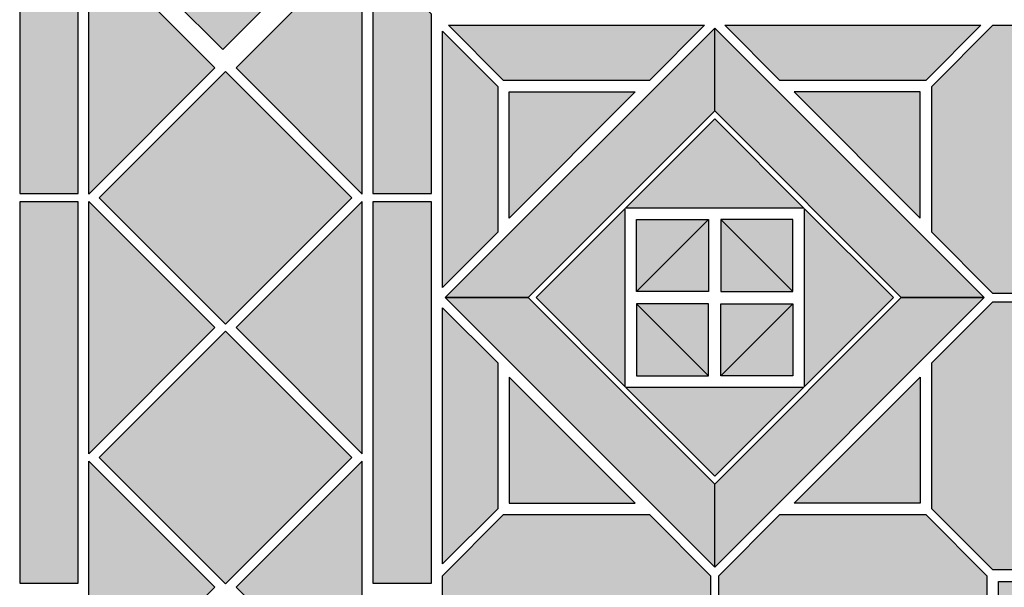
# Model space of a CAD drawing. Units: inches. Extents: x -548 to 827, y -524 to 804.
# Drawn here: x -548 to -195, y 451 to 654 of the extents above; entities that cross this region are included whole.
import ezdxf

# ---------------------------------------------------------------- set-up
doc = ezdxf.new("R2010")
doc.units = ezdxf.units.IN
doc.header["$MEASUREMENT"] = 0
for name, color, linetype in [('TC_07', 7, 'Continuous'), ('TC_15', 7, 'Continuous'), ('TC_16', 7, 'Continuous'), ('TC_30', 7, 'Continuous'), ('TC_OUTLINE', 7, 'Continuous')]:
    doc.layers.add(name, color=color, linetype=linetype)

# ---------------------------------------------------------------- blocks, each defined once
blk = doc.blocks.new('block 4')
at = {"layer": 'TC_OUTLINE', "color": 7, "lineweight": 30, "true_color": 0xffffff}
blk.add_lwpolyline([(-125.01, 630.58), (-125.01, 578.34), (-146.89, 556.46), (-199.13, 556.46), (-221.01, 578.34), (-221.01, 630.58), (-199.13, 652.46), (-146.89, 652.46), (-125.01, 630.58)], dxfattribs=at)
blk = doc.blocks.new('block 7')
at = {"layer": 'TC_OUTLINE', "color": 7, "lineweight": 30, "true_color": 0xffffff}
blk.add_lwpolyline([(-125.01, 531.58), (-125.01, 479.34), (-146.89, 457.46), (-199.13, 457.46), (-221.01, 479.34), (-221.01, 531.58), (-199.13, 553.46), (-146.89, 553.46), (-125.01, 531.58)], dxfattribs=at)
blk = doc.blocks.new('block 9')
at = {"layer": 'TC_OUTLINE', "color": 7, "lineweight": 30, "true_color": 0xffffff}
blk.add_lwpolyline([(-298.75, 651.48), (-395.27, 554.96), (-365.57, 554.96), (-298.75, 621.78), (-298.75, 651.48)], dxfattribs=at)
blk = doc.blocks.new('block 10')
at = {"layer": 'TC_OUTLINE', "color": 7, "lineweight": 30, "true_color": 0xffffff}
blk.add_lwpolyline([(-327.2, 628.58), (-372.37, 583.41), (-372.37, 628.58), (-327.2, 628.58)], dxfattribs=at)
blk = doc.blocks.new('block 11')
at = {"layer": 'TC_OUTLINE', "color": 7, "lineweight": 30, "true_color": 0xffffff}
blk.add_lwpolyline([(-298.75, 458.44), (-298.75, 488.14), (-231.93, 554.96), (-202.23, 554.96), (-298.75, 458.44)], dxfattribs=at)
blk = doc.blocks.new('block 12')
at = {"layer": 'TC_OUTLINE', "color": 7, "lineweight": 30, "true_color": 0xffffff}
blk.add_lwpolyline([(-298.75, 621.78), (-298.75, 651.48), (-202.23, 554.96), (-231.93, 554.96), (-298.75, 621.78)], dxfattribs=at)
blk = doc.blocks.new('block 13')
at = {"layer": 'TC_OUTLINE', "color": 7, "lineweight": 30, "true_color": 0xffffff}
blk.add_lwpolyline([(-365.57, 554.96), (-395.27, 554.96), (-298.75, 458.44), (-298.75, 488.14), (-365.57, 554.96)], dxfattribs=at)
blk = doc.blocks.new('block 14')
at = {"layer": 'TC_OUTLINE', "color": 7, "lineweight": 30, "true_color": 0xffffff}
blk.add_lwpolyline([(-330.69, 522.91), (-266.81, 522.91), (-298.75, 490.97), (-330.69, 522.91)], dxfattribs=at)
blk = doc.blocks.new('block 15')
at = {"layer": 'TC_OUTLINE', "color": 7, "lineweight": 30, "true_color": 0xffffff}
blk.add_lwpolyline([(-270.3, 628.58), (-225.13, 583.41), (-225.13, 628.58), (-270.3, 628.58)], dxfattribs=at)
blk = doc.blocks.new('block 16')
at = {"layer": 'TC_OUTLINE', "color": 7, "lineweight": 30, "true_color": 0xffffff}
blk.add_lwpolyline([(-327.2, 481.34), (-372.37, 526.51), (-372.37, 481.34), (-327.2, 481.34)], dxfattribs=at)
blk = doc.blocks.new('block 17')
at = {"layer": 'TC_OUTLINE', "color": 7, "lineweight": 30, "true_color": 0xffffff}
blk.add_lwpolyline([(-270.3, 481.34), (-225.13, 526.51), (-225.13, 481.34), (-270.3, 481.34)], dxfattribs=at)
blk = doc.blocks.new('block 18')
at = {"layer": 'TC_OUTLINE', "color": 7, "lineweight": 30, "true_color": 0xffffff}
blk.add_lwpolyline([(-266.7, 586.9), (-266.7, 523.02), (-234.76, 554.96), (-266.7, 586.9)], dxfattribs=at)
blk = doc.blocks.new('block 19')
at = {"layer": 'TC_OUTLINE', "color": 7, "lineweight": 30, "true_color": 0xffffff}
blk.add_lwpolyline([(-330.8, 523.02), (-330.8, 586.9), (-362.75, 554.96), (-330.8, 523.02)], dxfattribs=at)
blk = doc.blocks.new('block 20')
at = {"layer": 'TC_OUTLINE', "color": 7, "lineweight": 30, "true_color": 0xffffff}
blk.add_lwpolyline([(-266.81, 587.01), (-330.69, 587.01), (-298.75, 618.95), (-266.81, 587.01)], dxfattribs=at)
blk = doc.blocks.new('block 21')
at = {"layer": 'TC_OUTLINE', "color": 7, "lineweight": 30, "true_color": 0xffffff}
blk.add_lwpolyline([(-300.25, 455.34), (-300.25, 403.1), (-322.13, 381.22), (-374.37, 381.22), (-396.25, 403.1), (-396.25, 455.34), (-374.37, 477.22), (-322.13, 477.22), (-300.25, 455.34)], dxfattribs=at)
blk = doc.blocks.new('block 23')
at = {"layer": 'TC_OUTLINE', "color": 7, "lineweight": 30, "true_color": 0xffffff}
blk.add_lwpolyline([(-201.25, 455.34), (-201.25, 403.1), (-223.13, 381.22), (-275.37, 381.22), (-297.25, 403.1), (-297.25, 455.34), (-275.37, 477.22), (-223.13, 477.22), (-201.25, 455.34)], dxfattribs=at)
blk = doc.blocks.new('block 34')
at = {"layer": 'TC_OUTLINE', "color": 7, "lineweight": 30, "true_color": 0xffffff}
blk.add_lwpolyline([(-123.51, 476.24), (-220.03, 379.72), (-190.33, 379.72), (-123.51, 446.54), (-123.51, 476.24)], dxfattribs=at)
blk = doc.blocks.new('block 35')
at = {"layer": 'TC_OUTLINE', "color": 7, "lineweight": 30, "true_color": 0xffffff}
blk.add_lwpolyline([(-151.96, 453.34), (-197.13, 408.17), (-197.13, 453.34), (-151.96, 453.34)], dxfattribs=at)
blk = doc.blocks.new('block 53')
at = {"layer": 'TC_OUTLINE', "color": 7, "lineweight": 30, "true_color": 0xffffff}
blk.add_lwpolyline([(-526.75, 592.21), (-526.75, 728.71), (-547.75, 728.71), (-547.75, 592.21), (-526.75, 592.21)], dxfattribs=at)
blk = doc.blocks.new('block 55')
at = {"layer": 'TC_OUTLINE', "color": 7, "lineweight": 30, "true_color": 0xffffff}
blk.add_lwpolyline([(-421.25, 677.46), (-421.25, 592.21), (-400.25, 592.21), (-400.25, 656.46), (-421.25, 677.46)], dxfattribs=at)
blk = doc.blocks.new('block 57')
at = {"layer": 'TC_OUTLINE', "color": 7, "lineweight": 30, "true_color": 0xffffff}
blk.add_lwpolyline([(-523, 682.38), (-477.83, 637.21), (-523, 592.04), (-523, 682.38)], dxfattribs=at)
blk = doc.blocks.new('block 58')
at = {"layer": 'TC_OUTLINE', "color": 7, "lineweight": 30, "true_color": 0xffffff}
blk.add_lwpolyline([(-425, 682.38), (-470.17, 637.21), (-425, 592.04), (-425, 682.38)], dxfattribs=at)
blk = doc.blocks.new('block 72')
at = {"layer": 'TC_OUTLINE', "color": 7, "lineweight": 30, "true_color": 0xffffff}
blk.add_lwpolyline([(-523, 496.38), (-477.83, 451.21), (-523, 406.04), (-523, 496.38)], dxfattribs=at)
blk = doc.blocks.new('block 74')
at = {"layer": 'TC_OUTLINE', "color": 7, "lineweight": 30, "true_color": 0xffffff}
blk.add_lwpolyline([(-526.75, 452.71), (-526.75, 589.21), (-547.75, 589.21), (-547.75, 452.71), (-526.75, 452.71)], dxfattribs=at)
blk = doc.blocks.new('block 76')
at = {"layer": 'TC_OUTLINE', "color": 7, "lineweight": 30, "true_color": 0xffffff}
blk.add_lwpolyline([(-400.25, 452.71), (-400.25, 589.21), (-421.25, 589.21), (-421.25, 452.71), (-400.25, 452.71)], dxfattribs=at)
blk = doc.blocks.new('block 77')
at = {"layer": 'TC_OUTLINE', "color": 7, "lineweight": 30, "true_color": 0xffffff}
blk.add_lwpolyline([(-523, 589.38), (-477.83, 544.21), (-523, 499.04), (-523, 589.38)], dxfattribs=at)
blk = doc.blocks.new('block 78')
at = {"layer": 'TC_OUTLINE', "color": 7, "lineweight": 30, "true_color": 0xffffff}
blk.add_lwpolyline([(-428.75, 590.71), (-474, 635.97), (-519.26, 590.71), (-474, 545.46), (-428.75, 590.71)], dxfattribs=at)
blk = doc.blocks.new('block 79')
at = {"layer": 'TC_OUTLINE', "color": 7, "lineweight": 30, "true_color": 0xffffff}
blk.add_lwpolyline([(-428.75, 497.71), (-474, 542.97), (-519.26, 497.71), (-474, 452.46), (-428.75, 497.71)], dxfattribs=at)
blk = doc.blocks.new('block 82')
at = {"layer": 'TC_OUTLINE', "color": 7, "lineweight": 30, "true_color": 0xffffff}
blk.add_lwpolyline([(-425, 496.38), (-470.17, 451.21), (-425, 406.04), (-425, 496.38)], dxfattribs=at)
blk = doc.blocks.new('block 83')
at = {"layer": 'TC_OUTLINE', "color": 7, "lineweight": 30, "true_color": 0xffffff}
blk.add_lwpolyline([(-425, 589.38), (-470.17, 544.21), (-425, 499.04), (-425, 589.38)], dxfattribs=at)
blk = doc.blocks.new('block 422')
at = {"layer": 'TC_OUTLINE', "color": 7, "lineweight": 30, "true_color": 0xffffff}
blk.add_lwpolyline([(-302.37, 652.46), (-322.13, 632.7), (-374.37, 632.7), (-394.13, 652.46), (-302.37, 652.46)], dxfattribs=at)
blk = doc.blocks.new('block 423')
at = {"layer": 'TC_OUTLINE', "color": 7, "lineweight": 30, "true_color": 0xffffff}
blk.add_lwpolyline([(-203.37, 652.46), (-223.13, 632.7), (-275.37, 632.7), (-295.13, 652.46), (-203.37, 652.46)], dxfattribs=at)
blk = doc.blocks.new('block 431')
at = {"layer": 'TC_OUTLINE', "color": 7, "lineweight": 30, "true_color": 0xffffff}
blk.add_lwpolyline([(-396.25, 551.34), (-376.49, 531.58), (-376.49, 479.34), (-396.25, 459.58), (-396.25, 551.34)], dxfattribs=at)
blk = doc.blocks.new('block 432')
at = {"layer": 'TC_OUTLINE', "color": 7, "lineweight": 30, "true_color": 0xffffff}
blk.add_lwpolyline([(-396.25, 650.34), (-376.49, 630.58), (-376.49, 578.34), (-396.25, 558.58), (-396.25, 650.34)], dxfattribs=at)
blk = doc.blocks.new('block 557')
at = {"layer": 'TC_OUTLINE', "color": 7, "lineweight": 30, "true_color": 0xffffff}
blk.add_lwpolyline([(-270.75, 557.19), (-270.75, 582.96), (-296.52, 582.96), (-270.75, 557.19)], dxfattribs=at)
blk = doc.blocks.new('block 558')
at = {"layer": 'TC_OUTLINE', "color": 7, "lineweight": 30, "true_color": 0xffffff}
blk.add_lwpolyline([(-296.52, 582.96), (-296.52, 557.19), (-270.75, 557.19), (-296.52, 582.96)], dxfattribs=at)
blk = doc.blocks.new('block 559')
at = {"layer": 'TC_OUTLINE', "color": 7, "lineweight": 30, "true_color": 0xffffff}
blk.add_lwpolyline([(-270.75, 552.73), (-270.75, 526.96), (-296.52, 526.96), (-270.75, 552.73)], dxfattribs=at)
blk = doc.blocks.new('block 560')
at = {"layer": 'TC_OUTLINE', "color": 7, "lineweight": 30, "true_color": 0xffffff}
blk.add_lwpolyline([(-296.52, 526.96), (-296.52, 552.73), (-270.75, 552.73), (-296.52, 526.96)], dxfattribs=at)
blk = doc.blocks.new('block 561')
at = {"layer": 'TC_OUTLINE', "color": 7, "lineweight": 30, "true_color": 0xffffff}
blk.add_lwpolyline([(-326.75, 557.19), (-326.75, 582.96), (-300.98, 582.96), (-326.75, 557.19)], dxfattribs=at)
blk = doc.blocks.new('block 562')
at = {"layer": 'TC_OUTLINE', "color": 7, "lineweight": 30, "true_color": 0xffffff}
blk.add_lwpolyline([(-300.98, 582.96), (-300.98, 557.19), (-326.75, 557.19), (-300.98, 582.96)], dxfattribs=at)
blk = doc.blocks.new('block 563')
at = {"layer": 'TC_OUTLINE', "color": 7, "lineweight": 30, "true_color": 0xffffff}
blk.add_lwpolyline([(-326.75, 552.73), (-326.75, 526.96), (-300.98, 526.96), (-326.75, 552.73)], dxfattribs=at)
blk = doc.blocks.new('block 564')
at = {"layer": 'TC_OUTLINE', "color": 7, "lineweight": 30, "true_color": 0xffffff}
blk.add_lwpolyline([(-300.98, 526.96), (-300.98, 552.73), (-326.75, 552.73), (-300.98, 526.96)], dxfattribs=at)
blk = doc.blocks.new('block 587')
at = {"layer": 'TC_OUTLINE', "color": 7, "lineweight": 30, "true_color": 0xffffff}
blk.add_lwpolyline([(-493.23, 662.01), (-475, 643.78), (-456.78, 662.01), (-493.23, 662.01)], dxfattribs=at)
blk = doc.blocks.new('block 645')
at = {"layer": 'TC_16', "true_color": 0xdbd0be}
h = blk.add_hatch(color=254, dxfattribs=at)
h.dxf.hatch_style = 2
h.paths.add_polyline_path([(-125.01, 630.58), (-146.89, 652.46), (-199.13, 652.46), (-221.01, 630.58), (-221.01, 578.34), (-199.13, 556.46), (-146.89, 556.46), (-125.01, 578.34)])
at = {"layer": 'TC_16', "lineweight": 0}
blk.add_lwpolyline([(-125.01, 630.58), (-146.89, 652.46), (-199.13, 652.46), (-221.01, 630.58), (-221.01, 578.34), (-199.13, 556.46), (-146.89, 556.46), (-125.01, 578.34), (-125.01, 630.58)], dxfattribs=at)
blk = doc.blocks.new('block 647')
at = {"layer": 'TC_16', "true_color": 0xdbd0be}
h = blk.add_hatch(color=254, dxfattribs=at)
h.dxf.hatch_style = 2
h.paths.add_polyline_path([(-125.01, 531.58), (-146.89, 553.46), (-199.13, 553.46), (-221.01, 531.58), (-221.01, 479.34), (-199.13, 457.46), (-146.89, 457.46), (-125.01, 479.34)])
at = {"layer": 'TC_16', "lineweight": 0}
blk.add_lwpolyline([(-125.01, 531.58), (-146.89, 553.46), (-199.13, 553.46), (-221.01, 531.58), (-221.01, 479.34), (-199.13, 457.46), (-146.89, 457.46), (-125.01, 479.34), (-125.01, 531.58)], dxfattribs=at)
blk = doc.blocks.new('block 649')
at = {"layer": 'TC_16', "true_color": 0xdbd0be}
h = blk.add_hatch(color=254, dxfattribs=at)
h.dxf.hatch_style = 2
h.paths.add_polyline_path([(-300.25, 455.34), (-322.13, 477.22), (-374.37, 477.22), (-396.25, 455.34), (-396.25, 403.1), (-374.37, 381.22), (-322.13, 381.22), (-300.25, 403.1)])
at = {"layer": 'TC_16', "lineweight": 0}
blk.add_lwpolyline([(-300.25, 455.34), (-322.13, 477.22), (-374.37, 477.22), (-396.25, 455.34), (-396.25, 403.1), (-374.37, 381.22), (-322.13, 381.22), (-300.25, 403.1), (-300.25, 455.34)], dxfattribs=at)
blk = doc.blocks.new('block 650')
at = {"layer": 'TC_16', "true_color": 0xdbd0be}
h = blk.add_hatch(color=254, dxfattribs=at)
h.dxf.hatch_style = 2
h.paths.add_polyline_path([(-201.25, 455.34), (-223.13, 477.22), (-275.37, 477.22), (-297.25, 455.34), (-297.25, 403.1), (-275.37, 381.22), (-223.13, 381.22), (-201.25, 403.1)])
at = {"layer": 'TC_16', "lineweight": 0}
blk.add_lwpolyline([(-201.25, 455.34), (-223.13, 477.22), (-275.37, 477.22), (-297.25, 455.34), (-297.25, 403.1), (-275.37, 381.22), (-223.13, 381.22), (-201.25, 403.1), (-201.25, 455.34)], dxfattribs=at)
blk = doc.blocks.new('block 654')
at = {"layer": 'TC_16', "true_color": 0xdbd0be}
blk.add_hatch(color=254, dxfattribs=at).paths.add_polyline_path([(-523, 682.38), (-477.83, 637.21), (-523, 592.04)])
at = {"layer": 'TC_16', "lineweight": 0}
blk.add_lwpolyline([(-523, 682.38), (-477.83, 637.21), (-523, 592.04), (-523, 682.38), (-523, 682.38)], dxfattribs=at)
blk = doc.blocks.new('block 655')
at = {"layer": 'TC_16', "true_color": 0xdbd0be}
blk.add_hatch(color=254, dxfattribs=at).paths.add_polyline_path([(-425, 682.38), (-470.17, 637.21), (-425, 592.04)])
at = {"layer": 'TC_16', "lineweight": 0}
blk.add_lwpolyline([(-425, 682.38), (-470.17, 637.21), (-425, 592.04), (-425, 682.38), (-425, 682.38)], dxfattribs=at)
blk = doc.blocks.new('block 665')
at = {"layer": 'TC_16', "true_color": 0xdbd0be}
blk.add_hatch(color=254, dxfattribs=at).paths.add_polyline_path([(-523, 496.38), (-477.83, 451.21), (-523, 406.04)])
at = {"layer": 'TC_16', "lineweight": 0}
blk.add_lwpolyline([(-523, 496.38), (-477.83, 451.21), (-523, 406.04), (-523, 496.38), (-523, 496.38)], dxfattribs=at)
blk = doc.blocks.new('block 666')
at = {"layer": 'TC_16', "true_color": 0xdbd0be}
blk.add_hatch(color=254, dxfattribs=at).paths.add_polyline_path([(-523, 589.38), (-477.83, 544.21), (-523, 499.04)])
at = {"layer": 'TC_16', "lineweight": 0}
blk.add_lwpolyline([(-523, 589.38), (-477.83, 544.21), (-523, 499.04), (-523, 589.38), (-523, 589.38)], dxfattribs=at)
blk = doc.blocks.new('block 668')
at = {"layer": 'TC_16', "true_color": 0xdbd0be}
blk.add_hatch(color=254, dxfattribs=at).paths.add_polyline_path([(-425, 496.38), (-470.17, 451.21), (-425, 406.04)])
at = {"layer": 'TC_16', "lineweight": 0}
blk.add_lwpolyline([(-425, 496.38), (-470.17, 451.21), (-425, 406.04), (-425, 496.38), (-425, 496.38)], dxfattribs=at)
blk = doc.blocks.new('block 669')
at = {"layer": 'TC_16', "true_color": 0xdbd0be}
blk.add_hatch(color=254, dxfattribs=at).paths.add_polyline_path([(-425, 589.38), (-470.17, 544.21), (-425, 499.04)])
at = {"layer": 'TC_16', "lineweight": 0}
blk.add_lwpolyline([(-425, 589.38), (-470.17, 544.21), (-425, 499.04), (-425, 589.38), (-425, 589.38)], dxfattribs=at)
blk = doc.blocks.new('block 737')
at = {"layer": 'TC_16', "true_color": 0xdbd0be}
h = blk.add_hatch(color=254, dxfattribs=at)
h.dxf.hatch_style = 2
h.paths.add_polyline_path([(-302.37, 652.46), (-394.13, 652.46), (-374.37, 632.7), (-322.13, 632.7)])
at = {"layer": 'TC_16', "lineweight": 0}
blk.add_lwpolyline([(-302.37, 652.46), (-394.13, 652.46), (-374.37, 632.7), (-322.13, 632.7), (-302.37, 652.46), (-302.37, 652.46)], dxfattribs=at)
blk = doc.blocks.new('block 738')
at = {"layer": 'TC_16', "true_color": 0xdbd0be}
h = blk.add_hatch(color=254, dxfattribs=at)
h.dxf.hatch_style = 2
h.paths.add_polyline_path([(-203.37, 652.46), (-295.13, 652.46), (-275.37, 632.7), (-223.13, 632.7)])
at = {"layer": 'TC_16', "lineweight": 0}
blk.add_lwpolyline([(-203.37, 652.46), (-295.13, 652.46), (-275.37, 632.7), (-223.13, 632.7), (-203.37, 652.46), (-203.37, 652.46)], dxfattribs=at)
blk = doc.blocks.new('block 743')
at = {"layer": 'TC_16', "true_color": 0xdbd0be}
h = blk.add_hatch(color=254, dxfattribs=at)
h.dxf.hatch_style = 2
h.paths.add_polyline_path([(-396.25, 551.34), (-396.25, 459.58), (-376.49, 479.34), (-376.49, 531.58)])
at = {"layer": 'TC_16', "lineweight": 0}
blk.add_lwpolyline([(-396.25, 551.34), (-396.25, 459.58), (-376.49, 479.34), (-376.49, 531.58), (-396.25, 551.34), (-396.25, 551.34)], dxfattribs=at)
blk = doc.blocks.new('block 744')
at = {"layer": 'TC_16', "true_color": 0xdbd0be}
h = blk.add_hatch(color=254, dxfattribs=at)
h.dxf.hatch_style = 2
h.paths.add_polyline_path([(-396.25, 650.34), (-396.25, 558.58), (-376.49, 578.34), (-376.49, 630.58)])
at = {"layer": 'TC_16', "lineweight": 0}
blk.add_lwpolyline([(-396.25, 650.34), (-396.25, 558.58), (-376.49, 578.34), (-376.49, 630.58), (-396.25, 650.34), (-396.25, 650.34)], dxfattribs=at)
blk = doc.blocks.new('block 783')
at = {"layer": 'TC_16', "true_color": 0xdbd0be}
h = blk.add_hatch(color=254, dxfattribs=at)
h.dxf.hatch_style = 2
h.paths.add_polyline_path([(-330.69, 522.91), (-298.75, 490.97), (-266.81, 522.91)])
at = {"layer": 'TC_16', "lineweight": 0}
blk.add_lwpolyline([(-330.69, 522.91), (-298.75, 490.97), (-266.81, 522.91), (-330.69, 522.91)], dxfattribs=at)
blk = doc.blocks.new('block 784')
at = {"layer": 'TC_16', "true_color": 0xdbd0be}
h = blk.add_hatch(color=254, dxfattribs=at)
h.dxf.hatch_style = 2
h.paths.add_polyline_path([(-266.7, 586.9), (-234.76, 554.96), (-266.7, 523.02)])
at = {"layer": 'TC_16', "lineweight": 0}
blk.add_lwpolyline([(-266.7, 586.9), (-234.76, 554.96), (-266.7, 523.02), (-266.7, 586.9)], dxfattribs=at)
blk = doc.blocks.new('block 785')
at = {"layer": 'TC_16', "true_color": 0xdbd0be}
h = blk.add_hatch(color=254, dxfattribs=at)
h.dxf.hatch_style = 2
h.paths.add_polyline_path([(-330.8, 523.02), (-362.75, 554.96), (-330.8, 586.9)])
at = {"layer": 'TC_16', "lineweight": 0}
blk.add_lwpolyline([(-330.8, 523.02), (-362.75, 554.96), (-330.8, 586.9), (-330.8, 523.02)], dxfattribs=at)
blk = doc.blocks.new('block 786')
at = {"layer": 'TC_16', "true_color": 0xdbd0be}
h = blk.add_hatch(color=254, dxfattribs=at)
h.dxf.hatch_style = 2
h.paths.add_polyline_path([(-266.81, 587.01), (-298.75, 618.95), (-330.69, 587.01)])
at = {"layer": 'TC_16', "lineweight": 0}
blk.add_lwpolyline([(-266.81, 587.01), (-298.75, 618.95), (-330.69, 587.01), (-266.81, 587.01)], dxfattribs=at)
blk = doc.blocks.new('block 862')
at = {"layer": 'TC_30', "true_color": 0x5d5c59}
blk.add_hatch(color=251, dxfattribs=at).paths.add_polyline_path([(-421.25, 677.46), (-421.25, 592.21), (-400.25, 592.21), (-400.25, 656.46)])
at = {"layer": 'TC_30', "lineweight": 0}
blk.add_lwpolyline([(-421.25, 677.46), (-421.25, 592.21), (-400.25, 592.21), (-400.25, 656.46), (-421.25, 677.46), (-421.25, 677.46)], dxfattribs=at)
blk = doc.blocks.new('block 863')
at = {"layer": 'TC_30', "true_color": 0x5d5c59}
blk.add_hatch(color=251, dxfattribs=at).paths.add_polyline_path([(-526.75, 592.21), (-526.75, 728.71), (-547.75, 728.71), (-547.75, 592.21)])
at = {"layer": 'TC_30', "lineweight": 0}
blk.add_lwpolyline([(-526.75, 592.21), (-526.75, 728.71), (-547.75, 728.71), (-547.75, 592.21), (-526.75, 592.21), (-526.75, 592.21)], dxfattribs=at)
blk = doc.blocks.new('block 872')
at = {"layer": 'TC_30', "true_color": 0x5d5c59}
blk.add_hatch(color=251, dxfattribs=at).paths.add_polyline_path([(-400.25, 452.71), (-400.25, 589.21), (-421.25, 589.21), (-421.25, 452.71)])
at = {"layer": 'TC_30', "lineweight": 0}
blk.add_lwpolyline([(-400.25, 452.71), (-400.25, 589.21), (-421.25, 589.21), (-421.25, 452.71), (-400.25, 452.71), (-400.25, 452.71)], dxfattribs=at)
blk = doc.blocks.new('block 874')
at = {"layer": 'TC_30', "true_color": 0x5d5c59}
blk.add_hatch(color=251, dxfattribs=at).paths.add_polyline_path([(-526.75, 452.71), (-526.75, 589.21), (-547.75, 589.21), (-547.75, 452.71)])
at = {"layer": 'TC_30', "lineweight": 0}
blk.add_lwpolyline([(-526.75, 452.71), (-526.75, 589.21), (-547.75, 589.21), (-547.75, 452.71), (-526.75, 452.71), (-526.75, 452.71)], dxfattribs=at)
blk = doc.blocks.new('block 971')
at = {"layer": 'TC_30', "true_color": 0x5d5c59}
h = blk.add_hatch(color=251, dxfattribs=at)
h.dxf.hatch_style = 2
h.paths.add_polyline_path([(-296.52, 582.96), (-296.52, 557.19), (-270.75, 557.19)])
at = {"layer": 'TC_30', "lineweight": 0}
blk.add_lwpolyline([(-296.52, 582.96), (-296.52, 557.19), (-270.75, 557.19), (-296.52, 582.96)], dxfattribs=at)
blk = doc.blocks.new('block 972')
at = {"layer": 'TC_30', "true_color": 0x5d5c59}
h = blk.add_hatch(color=251, dxfattribs=at)
h.dxf.hatch_style = 2
h.paths.add_polyline_path([(-296.52, 526.96), (-296.52, 552.73), (-270.75, 552.73)])
at = {"layer": 'TC_30', "lineweight": 0}
blk.add_lwpolyline([(-296.52, 526.96), (-296.52, 552.73), (-270.75, 552.73), (-296.52, 526.96)], dxfattribs=at)
blk = doc.blocks.new('block 973')
at = {"layer": 'TC_30', "true_color": 0x5d5c59}
h = blk.add_hatch(color=251, dxfattribs=at)
h.dxf.hatch_style = 2
h.paths.add_polyline_path([(-300.98, 582.96), (-300.98, 557.19), (-326.75, 557.19)])
at = {"layer": 'TC_30', "lineweight": 0}
blk.add_lwpolyline([(-300.98, 582.96), (-300.98, 557.19), (-326.75, 557.19), (-300.98, 582.96)], dxfattribs=at)
blk = doc.blocks.new('block 974')
at = {"layer": 'TC_30', "true_color": 0x5d5c59}
h = blk.add_hatch(color=251, dxfattribs=at)
h.dxf.hatch_style = 2
h.paths.add_polyline_path([(-300.98, 526.96), (-300.98, 552.73), (-326.75, 552.73)])
at = {"layer": 'TC_30', "lineweight": 0}
blk.add_lwpolyline([(-300.98, 526.96), (-300.98, 552.73), (-326.75, 552.73), (-300.98, 526.96)], dxfattribs=at)
blk = doc.blocks.new('block 1019')
at = {"layer": 'TC_15', "true_color": 0x757779}
blk.add_hatch(color=8, dxfattribs=at).paths.add_polyline_path([(-428.75, 590.71), (-474, 635.97), (-519.26, 590.71), (-474, 545.46)])
at = {"layer": 'TC_15', "lineweight": 0}
blk.add_lwpolyline([(-428.75, 590.71), (-474, 635.97), (-519.26, 590.71), (-474, 545.46), (-428.75, 590.71), (-428.75, 590.71)], dxfattribs=at)
blk = doc.blocks.new('block 1020')
at = {"layer": 'TC_15', "true_color": 0x757779}
blk.add_hatch(color=8, dxfattribs=at).paths.add_polyline_path([(-428.75, 497.71), (-474, 542.97), (-519.26, 497.71), (-474, 452.46)])
at = {"layer": 'TC_15', "lineweight": 0}
blk.add_lwpolyline([(-428.75, 497.71), (-474, 542.97), (-519.26, 497.71), (-474, 452.46), (-428.75, 497.71), (-428.75, 497.71)], dxfattribs=at)
blk = doc.blocks.new('block 1040')
at = {"layer": 'TC_15', "true_color": 0x757779}
h = blk.add_hatch(color=8, dxfattribs=at)
h.dxf.hatch_style = 2
h.paths.add_polyline_path([(-327.2, 628.58), (-372.37, 628.58), (-372.37, 583.41)])
at = {"layer": 'TC_15', "lineweight": 0}
blk.add_lwpolyline([(-327.2, 628.58), (-372.37, 628.58), (-372.37, 583.41), (-327.2, 628.58)], dxfattribs=at)
blk = doc.blocks.new('block 1041')
at = {"layer": 'TC_15', "true_color": 0x757779}
h = blk.add_hatch(color=8, dxfattribs=at)
h.dxf.hatch_style = 2
h.paths.add_polyline_path([(-270.3, 628.58), (-225.13, 628.58), (-225.13, 583.41)])
at = {"layer": 'TC_15', "lineweight": 0}
blk.add_lwpolyline([(-270.3, 628.58), (-225.13, 628.58), (-225.13, 583.41), (-270.3, 628.58)], dxfattribs=at)
blk = doc.blocks.new('block 1042')
at = {"layer": 'TC_15', "true_color": 0x757779}
h = blk.add_hatch(color=8, dxfattribs=at)
h.dxf.hatch_style = 2
h.paths.add_polyline_path([(-327.2, 481.34), (-372.37, 481.34), (-372.37, 526.51)])
at = {"layer": 'TC_15', "lineweight": 0}
blk.add_lwpolyline([(-327.2, 481.34), (-372.37, 481.34), (-372.37, 526.51), (-327.2, 481.34)], dxfattribs=at)
blk = doc.blocks.new('block 1043')
at = {"layer": 'TC_15', "true_color": 0x757779}
h = blk.add_hatch(color=8, dxfattribs=at)
h.dxf.hatch_style = 2
h.paths.add_polyline_path([(-270.3, 481.34), (-225.13, 481.34), (-225.13, 526.51)])
at = {"layer": 'TC_15', "lineweight": 0}
blk.add_lwpolyline([(-270.3, 481.34), (-225.13, 481.34), (-225.13, 526.51), (-270.3, 481.34)], dxfattribs=at)
blk = doc.blocks.new('block 1044')
at = {"layer": 'TC_15', "true_color": 0x757779}
h = blk.add_hatch(color=8, dxfattribs=at)
h.dxf.hatch_style = 2
h.paths.add_polyline_path([(-151.96, 453.34), (-197.13, 453.34), (-197.13, 408.17)])
at = {"layer": 'TC_15', "lineweight": 0}
blk.add_lwpolyline([(-151.96, 453.34), (-197.13, 453.34), (-197.13, 408.17), (-151.96, 453.34)], dxfattribs=at)
blk = doc.blocks.new('block 1172')
at = {"layer": 'TC_07', "true_color": 0xa8a5a3}
h = blk.add_hatch(color=253, dxfattribs=at)
h.dxf.hatch_style = 2
h.paths.add_polyline_path([(-270.75, 557.19), (-270.75, 582.96), (-296.52, 582.96)])
at = {"layer": 'TC_07', "lineweight": 0}
blk.add_lwpolyline([(-270.75, 557.19), (-270.75, 582.96), (-296.52, 582.96), (-270.75, 557.19)], dxfattribs=at)
blk = doc.blocks.new('block 1173')
at = {"layer": 'TC_07', "true_color": 0xa8a5a3}
h = blk.add_hatch(color=253, dxfattribs=at)
h.dxf.hatch_style = 2
h.paths.add_polyline_path([(-270.75, 552.73), (-270.75, 526.96), (-296.52, 526.96)])
at = {"layer": 'TC_07', "lineweight": 0}
blk.add_lwpolyline([(-270.75, 552.73), (-270.75, 526.96), (-296.52, 526.96), (-270.75, 552.73)], dxfattribs=at)
blk = doc.blocks.new('block 1174')
at = {"layer": 'TC_07', "true_color": 0xa8a5a3}
h = blk.add_hatch(color=253, dxfattribs=at)
h.dxf.hatch_style = 2
h.paths.add_polyline_path([(-326.75, 557.19), (-326.75, 582.96), (-300.98, 582.96)])
at = {"layer": 'TC_07', "lineweight": 0}
blk.add_lwpolyline([(-326.75, 557.19), (-326.75, 582.96), (-300.98, 582.96), (-326.75, 557.19)], dxfattribs=at)
blk = doc.blocks.new('block 1175')
at = {"layer": 'TC_07', "true_color": 0xa8a5a3}
h = blk.add_hatch(color=253, dxfattribs=at)
h.dxf.hatch_style = 2
h.paths.add_polyline_path([(-326.75, 552.73), (-326.75, 526.96), (-300.98, 526.96)])
at = {"layer": 'TC_07', "lineweight": 0}
blk.add_lwpolyline([(-326.75, 552.73), (-326.75, 526.96), (-300.98, 526.96), (-326.75, 552.73)], dxfattribs=at)
blk = doc.blocks.new('block 1184')
at = {"layer": 'TC_07', "true_color": 0xa8a5a3}
h = blk.add_hatch(color=253, dxfattribs=at)
h.dxf.hatch_style = 2
h.paths.add_polyline_path([(-395.27, 554.96), (-365.57, 554.96), (-298.75, 621.78), (-298.75, 651.48)])
at = {"layer": 'TC_07', "lineweight": 0}
blk.add_lwpolyline([(-395.27, 554.96), (-365.57, 554.96), (-298.75, 621.78), (-298.75, 651.48), (-395.27, 554.96), (-395.27, 554.96)], dxfattribs=at)
blk = doc.blocks.new('block 1185')
at = {"layer": 'TC_07', "true_color": 0xa8a5a3}
h = blk.add_hatch(color=253, dxfattribs=at)
h.dxf.hatch_style = 2
h.paths.add_polyline_path([(-202.23, 554.96), (-231.93, 554.96), (-298.75, 488.14), (-298.75, 458.44)])
at = {"layer": 'TC_07', "lineweight": 0}
blk.add_lwpolyline([(-202.23, 554.96), (-231.93, 554.96), (-298.75, 488.14), (-298.75, 458.44), (-202.23, 554.96), (-202.23, 554.96)], dxfattribs=at)
blk = doc.blocks.new('block 1186')
at = {"layer": 'TC_07', "true_color": 0xa8a5a3}
h = blk.add_hatch(color=253, dxfattribs=at)
h.dxf.hatch_style = 2
h.paths.add_polyline_path([(-231.93, 554.96), (-202.23, 554.96), (-298.75, 651.48), (-298.75, 621.78)])
at = {"layer": 'TC_07', "lineweight": 0}
blk.add_lwpolyline([(-231.93, 554.96), (-202.23, 554.96), (-298.75, 651.48), (-298.75, 621.78), (-231.93, 554.96), (-231.93, 554.96)], dxfattribs=at)
blk = doc.blocks.new('block 1187')
at = {"layer": 'TC_07', "true_color": 0xa8a5a3}
h = blk.add_hatch(color=253, dxfattribs=at)
h.dxf.hatch_style = 2
h.paths.add_polyline_path([(-298.75, 458.44), (-298.75, 488.14), (-365.57, 554.96), (-395.27, 554.96)])
at = {"layer": 'TC_07', "lineweight": 0}
blk.add_lwpolyline([(-298.75, 458.44), (-298.75, 488.14), (-365.57, 554.96), (-395.27, 554.96), (-298.75, 458.44), (-298.75, 458.44)], dxfattribs=at)
blk = doc.blocks.new('block 1188')
at = {"layer": 'TC_07', "true_color": 0xa8a5a3}
h = blk.add_hatch(color=253, dxfattribs=at)
h.dxf.hatch_style = 2
h.paths.add_polyline_path([(-220.03, 379.72), (-190.33, 379.72), (-123.51, 446.54), (-123.51, 476.24)])
at = {"layer": 'TC_07', "lineweight": 0}
blk.add_lwpolyline([(-220.03, 379.72), (-190.33, 379.72), (-123.51, 446.54), (-123.51, 476.24), (-220.03, 379.72), (-220.03, 379.72)], dxfattribs=at)
blk = doc.blocks.new('block 1258')
at = {"layer": 'TC_07', "true_color": 0xa8a5a3}
h = blk.add_hatch(color=253, dxfattribs=at)
h.dxf.hatch_style = 2
h.paths.add_polyline_path([(-493.23, 662.01), (-475, 643.78), (-456.78, 662.01)])
at = {"layer": 'TC_07', "lineweight": 0}
blk.add_lwpolyline([(-493.23, 662.01), (-475, 643.78), (-456.78, 662.01), (-493.23, 662.01)], dxfattribs=at)

msp = doc.modelspace()

# ---------------------------------------------------------------- block references
at = {"layer": 'TC_07'}
for name in ['block 1258', 'block 1184', 'block 1186', 'block 1174', 'block 1172', 'block 1187', 'block 1185', 'block 1175', 'block 1173', 'block 1188']:
    msp.add_blockref(name, (0, 0), dxfattribs=at)
at = {"layer": 'TC_15'}
for name in ['block 1019', 'block 1040', 'block 1041', 'block 1020', 'block 1042', 'block 1043', 'block 1044']:
    msp.add_blockref(name, (0, 0), dxfattribs=at)
at = {"layer": 'TC_16'}
for name in ['block 654', 'block 655', 'block 744', 'block 737', 'block 738', 'block 645', 'block 786', 'block 666', 'block 669', 'block 785', 'block 784', 'block 743', 'block 647', 'block 783', 'block 665', 'block 668', 'block 649', 'block 650']:
    msp.add_blockref(name, (0, 0), dxfattribs=at)
at = {"layer": 'TC_30'}
for name in ['block 863', 'block 862', 'block 874', 'block 872', 'block 973', 'block 971', 'block 974', 'block 972']:
    msp.add_blockref(name, (0, 0), dxfattribs=at)
at = {"layer": 'TC_OUTLINE'}
for name in ['block 53', 'block 57', 'block 58', 'block 55', 'block 587', 'block 432', 'block 9', 'block 422', 'block 12', 'block 423', 'block 4', 'block 78', 'block 10', 'block 15', 'block 20', 'block 74', 'block 77', 'block 83', 'block 76', 'block 19', 'block 18', 'block 561', 'block 562', 'block 557', 'block 558', 'block 13', 'block 11', 'block 431', 'block 563', 'block 564', 'block 559', 'block 560', 'block 7', 'block 79', 'block 16', 'block 17', 'block 14', 'block 72', 'block 82', 'block 21', 'block 23', 'block 34', 'block 35']:
    msp.add_blockref(name, (0, 0), dxfattribs=at)

doc.saveas('drawing.dxf')
